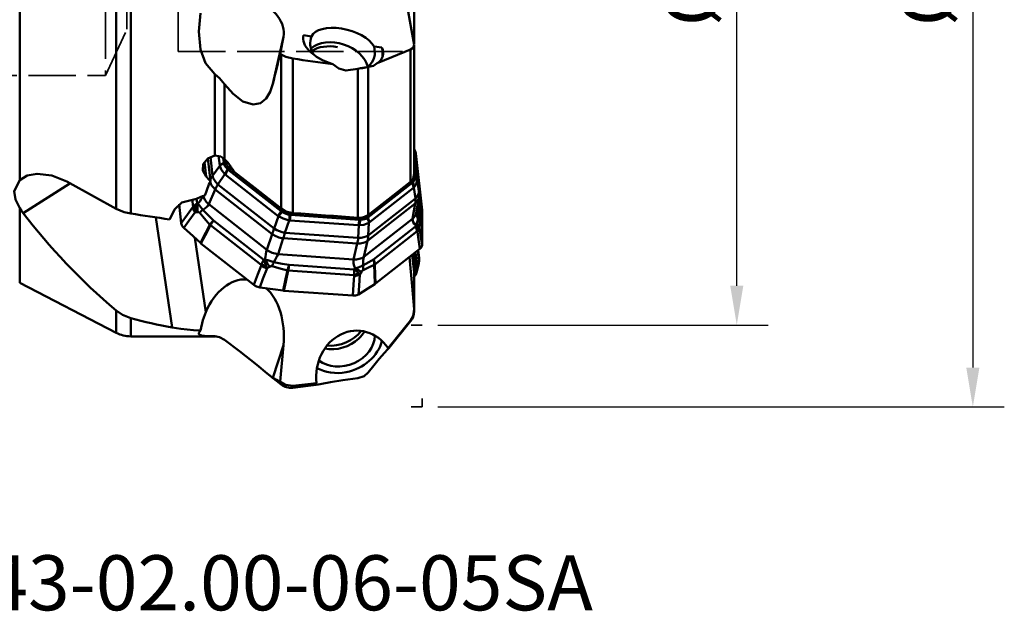
# Model space of a CAD drawing. Units: millimetres. Extents: x -35 to 77, y -44 to 80.
# Drawn here: x 14 to 77, y -44 to -6 of the extents above; entities that cross this region are included whole.
import ezdxf

# ---------------------------------------------------------------- set-up
doc = ezdxf.new("R2010")
doc.units = ezdxf.units.MM
doc.header["$PDMODE"] = 1
doc.linetypes.add('DASH', pattern=[3.75, 3, -0.75])
doc.layers.get('Defpoints').update_dxf_attribs({"linetype": 'CONTINUOUS'})
doc.layers.add('1', color=4, linetype='CONTINUOUS', lineweight=50, plot=False)
for name, color, linetype, lineweight in [('2', 7, 'CONTINUOUS', 25), ('3', 1, 'DASH', 35), ('SK3', 1, 'DASH', 35), ('SK6', 5, 'CONTINUOUS', 35)]:
    doc.layers.add(name, color=color, linetype=linetype, lineweight=lineweight)
doc.styles.add('STANDARD 3.5 mm', font='monos.ttf', dxfattribs={"height": 3.5})
doc.dimstyles.new('AM_DIN', dxfattribs={"dimtxt": 3.5, "dimasz": 2.5, "dimexe": 2, "dimexo": 1, "dimgap": 1, "dimtad": 1, "dimdsep": 46, "dimtxsty": 'STANDARD 3.5 mm', "dimcen": 0.09, "dimadec": 0, "dimazin": 2, "dimtm": 1e-09, "dimtfac": 0.707107, "dimtmove": 0, "dimatfit": 3, "dimfxl": 1, "dimtolj": 1, "dimlwd": -1, "dimlwe": -1, "dimarcsym": 0})

# ---------------------------------------------------------------- blocks, each defined once
blk = doc.blocks.new('*D10')
at = {"layer": '2', "color": 0}
for p, q in [((41, 30.6), (77, 30.6)), ((75, 28.1), (75, -28.1)), ((41, -30.6), (77, -30.6))]:
    blk.add_line(p, q, dxfattribs=at)
for points in [[(74.583, 28.1), (75.417, 28.1), (75, 30.6)], [(74.583, -28.1), (75.417, -28.1), (75, -30.6)]]:
    blk.add_solid(points, dxfattribs=at)
at = {"layer": 'Defpoints', "color": 0}
for p in [(40, 30.6), (40, -30.6), (75, -30.6)]:
    blk.add_point(p, dxfattribs=at)
at = {"layer": '2', "color": 0, "insert": (72.137, 0), "char_height": 3.5, "attachment_point": 5, "rotation": 90, "style": 'STANDARD 3.5 mm'}
blk.add_mtext('\\A1;%%C61.2', dxfattribs=at)
blk = doc.blocks.new('*D11')
at = {"layer": '2', "color": 0}
for p, q in [((41, 25.4), (62, 25.4)), ((60, -22.9), (60, 22.9)), ((41, -25.4), (62, -25.4))]:
    blk.add_line(p, q, dxfattribs=at)
for points in [[(59.583, 22.9), (60.417, 22.9), (60, 25.4)], [(59.583, -22.9), (60.417, -22.9), (60, -25.4)]]:
    blk.add_solid(points, dxfattribs=at)
at = {"layer": 'Defpoints', "color": 0}
for p in [(40, 25.4), (60, 25.4), (40, -25.4)]:
    blk.add_point(p, dxfattribs=at)
at = {"layer": '2', "color": 0, "insert": (57.137, 0), "char_height": 3.5, "attachment_point": 5, "rotation": 90, "style": 'STANDARD 3.5 mm'}
blk.add_mtext('\\A1;%%C50.8', dxfattribs=at)

msp = doc.modelspace()

# ---------------------------------------------------------------- linework, layer by layer
at = {"layer": '1'}
for p, q in [((14.432145, 6.158883), (14.432145, -16.190887)), ((39.488652, -7.533191), (39.488652, 1.837414)), ((39.492481, -7.551744), (39.492481, 1.848499)), ((20.567855, -18.004129), (20.567855, -1.321039)), ((21.486502, -2.243654), (21.486502, -18.312966)), ((31.19203, -7.079917), (30.522286, -10.068122)), ((30.975987, -8.162992), (31.19203, -7.079917)), ((32.978643, -7.048257), (32.476068, -6.967887)), ((37.450486, -7.763377), (36.947911, -7.683007)), ((39.270367, -16.293137), (39.270367, -7.885594)), ((39.492481, -15.845623), (39.492481, -7.61125)), ((31.040814, -17.99412), (31.040814, -8.201868)), ((31.785657, -8.458183), (31.785657, -18.28036)), ((35.912463, -18.574159), (35.912463, -9.118864)), ((36.566803, -8.993689), (36.566803, -18.403728)), ((26.834718, -14.619805), (26.834718, -9.443636)), ((27.456015, -10.074532), (27.456015, -14.849477)), ((39.799304, -16.856104), (39.492485, -14.13078)), ((39.805377, -16.900539), (39.492486, -14.12128)), ((26.388831, -14.818692), (26.547837, -16.231066)), ((26.554888, -14.71017), (26.691404, -15.922775)), ((27.146695, -15.258747), (27.075892, -14.629847)), ((27.370873, -14.783333), (27.402881, -15.067643)), ((27.490479, -14.88942), (27.504969, -15.018126)), ((39.492485, -14.404486), (39.6892, -16.151818)), ((39.611705, -14.484073), (39.99721, -18.101733)), ((26.170638, -15.051059), (26.272361, -15.95462)), ((26.691404, -15.922775), (27.148338, -15.278167)), ((27.685097, -15.524092), (31.05491, -18.169473)), ((27.75728, -15.426208), (31.127093, -18.071589)), ((39.565016, -15.93363), (39.492477, -15.289298)), ((27.477567, -15.810655), (27.020634, -16.455262)), ((30.866283, -18.469846), (27.49647, -15.824464)), ((36.511147, -18.454953), (39.334972, -16.250581)), ((39.498734, -15.872125), (39.492479, -15.816559)), ((39.691423, -16.17128), (39.799304, -16.856104)), ((17.626195, -16.393766), (14.642728, -18.281181)), ((26.857932, -16.773669), (26.445088, -17.721181)), ((30.472849, -19.611463), (26.857932, -16.773669)), ((27.020634, -16.455262), (30.607512, -19.271045)), ((36.55802, -18.561314), (39.381844, -16.356942)), ((39.462179, -16.676466), (36.638355, -18.880838)), ((39.585618, -17.349934), (39.477737, -16.66511)), ((25.44541, -17.884477), (25.389597, -17.388717)), ((25.66702, -17.364506), (25.700014, -17.657579)), ((36.579897, -19.6963), (39.585618, -17.349934)), ((39.623382, -18.28659), (39.792965, -17.321757)), ((39.764046, -17.486221), (39.837201, -18.136022)), ((39.794356, -17.311181), (39.99721, -19.113032)), ((14.432145, -22.723462), (14.432145, -17.973044)), ((24.701387, -18.917758), (24.566388, -17.718629)), ((26.445088, -17.721181), (30.137536, -20.619839)), ((39.573099, -17.679034), (36.543883, -20.043742)), ((39.403517, -18.643867), (39.573099, -17.679034)), ((39.711507, -17.916439), (39.702497, -17.836409)), ((24.118971, -25.552604), (23.08453, -18.553589)), ((26.752316, -18.750379), (29.937814, -21.251069)), ((30.607512, -19.271045), (30.884432, -18.485123)), ((31.563719, -18.744344), (31.286799, -19.530266)), ((35.967524, -19.057084), (31.58796, -18.745244)), ((31.637196, -18.391678), (36.016759, -18.703519)), ((31.647678, -18.270249), (31.783581, -18.279925)), ((35.922337, -18.57462), (36.027241, -18.582089)), ((36.309332, -21.059292), (39.403517, -18.643867)), ((29.781615, -21.580411), (26.562047, -19.052975)), ((35.94847, -19.862194), (35.991437, -19.059614)), ((36.622864, -18.89372), (36.579897, -19.6963)), ((36.918, -21.225667), (39.587373, -19.141865)), ((25.567334, -19.861504), (26.26416, -24.576217)), ((30.137536, -20.619839), (30.472849, -19.611463)), ((31.184376, -19.882987), (30.849062, -20.891362)), ((35.882488, -20.217509), (31.184376, -19.882987)), ((31.286799, -19.530266), (35.94847, -19.862194)), ((39.697326, -19.441518), (36.999403, -21.547607)), ((29.317822, -22.846525), (25.952966, -20.205035)), ((35.647936, -21.233059), (35.882488, -20.217509)), ((36.543883, -20.043742), (36.309332, -21.059292)), ((39.861009, -20.563294), (37.041338, -22.764424)), ((39.807688, -21.124966), (39.756525, -20.644833)), ((30.849062, -20.891362), (35.647936, -21.233059)), ((39.498734, -22.02773), (39.382484, -20.936813)), ((39.565016, -21.962896), (39.450057, -20.884094)), ((39.585908, -20.778019), (39.6892, -21.747339)), ((39.799304, -21.308618), (39.730715, -20.664967)), ((31.550127, -21.571097), (35.690146, -21.865881)), ((39.674895, -21.99963), (39.781817, -21.545629)), ((39.691423, -21.766687), (39.799304, -21.308618)), ((35.684952, -22.225358), (31.500654, -21.927422)), ((39.488652, -24.401856), (39.488652, -21.933414)), ((39.492481, -24.476905), (39.492481, -22.007784)), ((14.432145, -22.723462), (20.567855, -25.896234)), ((35.597142, -23.528128), (31.224022, -23.216746)), ((20.567855, -24.474178), (20.567855, -25.896234)), ((21.486502, -26.119695), (21.486502, -24.968735)), ((39.492481, -24.534484), (39.492481, -24.476911)), ((37.8875, -26.874703), (39.270367, -25.16289)), ((39.270367, -25.16289), (39.270367, -25.109391)), ((21.486502, -26.119695), (26.834718, -26.119695)), ((26.834718, -26.117121), (26.834718, -26.119695)), ((31.19203, -26.680685), (30.522286, -28.757333)), ((30.975987, -28.981848), (31.19203, -26.680685)), ((30.261248, -28.560393), (31.040814, -29.178512)), ((31.040814, -29.035525), (31.040814, -29.178512)), ((31.785657, -29.387276), (33.415881, -29.184314)), ((31.785657, -29.387276), (31.785657, -29.26293))]:
    msp.add_line(p, q, dxfattribs=at)
for points in [[(25.913781, -5.567821), (25.809586, -6.729375), (25.921456, -7.888146), (26.23773, -8.744586), (26.834718, -9.443636)], [(39.126588, -5.454078), (39.328899, -6.642244), (39.488652, -7.575913)], [(39.270367, -7.885594), (38.083686, -8.371981), (37.151284, -8.754136)], [(39.488652, -7.575913), (39.435397, -7.772952), (39.270367, -7.885594)], [(39.479418, -7.522052), (39.484589, -7.52829), (39.488652, -7.533191)], [(31.040814, -8.201868), (31.00451, -8.180098), (30.975987, -8.162992)], [(31.785657, -8.458183), (31.344265, -8.34591), (31.040814, -8.201868)], [(36.587619, -8.985158), (36.905368, -8.925523), (37.151284, -8.754136)], [(34.33299, -8.819497), (34.71519, -9.08334), (35.166699, -9.220297), (35.912463, -9.118864)], [(35.912463, -9.118864), (36.01212, -9.083088), (36.090018, -9.058232)], [(36.566803, -8.993689), (36.42705, -9.035426), (36.322175, -9.051846), (36.209434, -9.059423), (36.090018, -9.058232)], [(36.587619, -8.985158), (36.575962, -8.989935), (36.566803, -8.993689)], [(27.456015, -10.074532), (27.132137, -9.697884), (26.834718, -9.443636)], [(27.456015, -10.074532), (27.987691, -10.704501), (28.609462, -11.176257), (29.272704, -11.377081), (29.727805, -11.288077), (30.093518, -11.002941), (30.353423, -10.579272), (30.522286, -10.068122)], [(39.514976, -14.263991), (39.586235, -14.38017), (39.611705, -14.484073)], [(26.834718, -14.619805), (26.37769, -14.812592), (26.099349, -15.166754), (26.063361, -15.580938), (26.272361, -15.95462)], [(26.834718, -14.619805), (27.210765, -14.675316), (27.456015, -14.849477)], [(27.877572, -15.369234), (27.655225, -15.064493), (27.456015, -14.849477)], [(39.611705, -14.484073), (39.587446, -14.658465), (39.568387, -14.795501)], [(27.148338, -15.278167), (27.147632, -15.267058), (27.146677, -15.258769)], [(27.146695, -15.258747), (27.274559, -15.143021), (27.402881, -15.067643)], [(27.477567, -15.810655), (27.237643, -15.517942), (27.148338, -15.278167)], [(27.504969, -15.018126), (27.402894, -15.067636)], [(27.402908, -15.067629), (27.407548, -15.095742), (27.41165, -15.118263)], [(27.41165, -15.118263), (27.455251, -15.25055), (27.502493, -15.332995), (27.563587, -15.41111), (27.637088, -15.482881)], [(27.496455, -15.824492), (27.551897, -15.724451), (27.592929, -15.657966), (27.637498, -15.590933), (27.663821, -15.553421), (27.685114, -15.524064)], [(27.504969, -15.018126), (27.598658, -15.259296), (27.75728, -15.426208)], [(27.637088, -15.482881), (27.663838, -15.505882), (27.685116, -15.524066)], [(27.75728, -15.426208), (27.685106, -15.524079)], [(14.432145, -17.973044), (14.1643, -17.425199), (14.091523, -16.895766), (14.432145, -16.190887)], [(17.422934, -16.282597), (16.466206, -15.891648), (15.540492, -15.777773), (14.91037, -15.895935), (14.432145, -16.190887)], [(27.496455, -15.824492), (27.486039, -15.81638), (27.477567, -15.810655)], [(31.040814, -17.99412), (29.365418, -16.684429), (28.054204, -15.651357)], [(39.488652, -15.782843), (39.435061, -16.095506), (39.270367, -16.293137)], [(39.334972, -16.250581), (39.478018, -16.058109), (39.498734, -15.872125)], [(39.381838, -16.356928), (39.334972, -16.250581)], [(39.421706, -16.321988), (39.505521, -16.221863), (39.541643, -16.147577), (39.562634, -16.067629), (39.568026, -15.98384)], [(39.691423, -16.17128), (39.636606, -16.463462), (39.477737, -16.66511)], [(39.565007, -15.933622), (39.498734, -15.872125)], [(39.568026, -15.98384), (39.566733, -15.955518), (39.564999, -15.933614)], [(39.565016, -15.93363), (39.655086, -16.04991), (39.6892, -16.151818)], [(39.689204, -16.151841), (39.690401, -16.162455), (39.691423, -16.17128)], [(17.422934, -16.282597), (19.182689, -17.248482), (20.567855, -18.004129)], [(39.270367, -16.293137), (37.756382, -17.475076), (36.566803, -18.403728)], [(39.381832, -16.356914), (39.404492, -16.337325), (39.421706, -16.321988)], [(39.381833, -16.356913), (39.39655, -16.391972), (39.407135, -16.419507), (39.423836, -16.468511), (39.443124, -16.539747), (39.455949, -16.60932), (39.462181, -16.676494)], [(39.477737, -16.66511), (39.469024, -16.671119), (39.462181, -16.676494)], [(39.792965, -17.321757), (39.814702, -17.048107), (39.796266, -16.833071)], [(25.660521, -17.367683), (24.729422, -17.602321), (24.275247, -18.061749)], [(25.660521, -17.367683), (25.946631, -17.239184), (26.196322, -17.173205)], [(14.432145, -17.973044), (14.544401, -18.146172), (14.642728, -18.281181)], [(20.567855, -18.004129), (21.067418, -18.21577), (21.486502, -18.312966)], [(24.275247, -18.061749), (24.097535, -18.412594), (23.955775, -18.683092)], [(24.701387, -18.917758), (25.104765, -18.361924), (25.421679, -17.925069)], [(25.421679, -17.925069), (25.435519, -17.90376), (25.44541, -17.884477)], [(25.44541, -17.884477), (25.57254, -17.748938), (25.700014, -17.657579)], [(25.606157, -18.022805), (25.594989, -18.139192), (25.588839, -18.2287)], [(25.700014, -17.657579), (25.657273, -17.775514), (25.635533, -17.855345), (25.618411, -17.937931), (25.606157, -18.022805)], [(25.700014, -17.657579), (25.732462, -17.666523), (25.758221, -17.671673)], [(25.758221, -17.671673), (25.84768, -17.789111), (25.913576, -17.876176), (25.984887, -17.970191), (26.060321, -18.06951)], [(26.060321, -18.06951), (26.444042, -18.455704), (26.752316, -18.750379)], [(31.785657, -18.28036), (31.344865, -18.172138), (31.040814, -17.99412)], [(31.127093, -18.071589), (31.05492, -18.169461)], [(31.127093, -18.071589), (31.402636, -18.220184), (31.647678, -18.270249)], [(39.743359, -18.627368), (39.7276, -18.233721), (39.711507, -17.916439)], [(39.837201, -18.136022), (39.926807, -18.683155), (39.99721, -19.113032)], [(39.927127, -18.490534), (39.966373, -18.272807), (39.99721, -18.101733)], [(39.99721, -18.101733), (39.998388, -18.114211), (39.999102, -18.124031)], [(39.999102, -18.124031), (39.999725, -18.13674), (40, -18.146737)], [(25.588839, -18.2287), (25.18472, -18.783961), (24.867178, -19.220113)], [(25.753124, -18.22301), (25.661639, -18.229757), (25.588839, -18.2287)], [(25.868984, -18.257855), (25.805392, -18.222953), (25.753124, -18.22301)], [(26.521624, -19.01924), (26.148567, -18.601168), (25.868984, -18.257855)], [(30.884432, -18.485123), (30.874453, -18.476256), (30.866269, -18.469874)], [(30.866283, -18.469846), (30.962706, -18.303269), (31.05491, -18.169473)], [(31.563719, -18.744344), (31.165535, -18.635165), (30.884432, -18.485123)], [(31.054929, -18.169448), (31.083927, -18.190312), (31.106949, -18.206802)], [(31.106949, -18.206802), (31.252774, -18.292681), (31.35573, -18.334916), (31.463023, -18.365745), (31.572087, -18.384303)], [(31.587954, -18.745274), (31.574438, -18.744364), (31.563719, -18.744344)], [(31.572087, -18.384303), (31.608644, -18.388448), (31.637199, -18.391646)], [(31.637196, -18.391678), (31.613551, -18.596728), (31.58796, -18.745244)], [(31.647678, -18.270249), (31.637197, -18.391662)], [(36.566803, -18.403728), (36.2324, -18.553338), (35.912463, -18.574159)], [(36.016764, -18.703487), (36.013068, -18.743359), (36.009887, -18.774498), (36.003609, -18.829527), (35.993039, -18.908611), (35.980968, -18.984743), (35.967518, -19.057115)], [(36.027241, -18.582089), (36.01676, -18.703503)], [(36.016762, -18.703487), (36.053224, -18.704592), (36.081677, -18.705402)], [(36.027241, -18.582089), (36.323228, -18.551063), (36.511147, -18.454953)], [(36.081677, -18.705402), (36.244158, -18.695012), (36.342509, -18.672327), (36.433191, -18.637684), (36.514044, -18.591807)], [(36.558013, -18.5613), (36.511147, -18.454953)], [(36.514044, -18.591807), (36.538985, -18.574693), (36.558007, -18.561286)], [(36.55802, -18.561314), (36.619337, -18.744043), (36.638355, -18.880838)], [(39.5978, -19.05825), (39.67427, -18.899649), (39.709704, -18.802327), (39.732935, -18.710953), (39.743359, -18.627368)], [(39.839995, -18.178319), (39.837143, -18.56634), (39.828203, -18.855329)], [(40, -19.155127), (39.910398, -18.608122), (39.839995, -18.178319)], [(40, -18.146737), (39.961543, -18.360146), (39.931326, -18.527823)], [(40.002152, -19.251784), (40.005329, -18.632415), (40, -18.146737)], [(24.867178, -19.220113), (24.783507, -19.124557), (24.743466, -19.057351), (24.71588, -18.987846), (24.701387, -18.917758)], [(24.867178, -19.220113), (25.448796, -19.755333), (25.91273, -20.171466)], [(25.91273, -20.171466), (26.253704, -19.526214), (26.521624, -19.01924)], [(26.562047, -19.052975), (26.220954, -19.698122), (25.952966, -20.205035)], [(35.991437, -19.059614), (35.978141, -19.057837), (35.967518, -19.057115)], [(36.622864, -18.89372), (36.301353, -19.026812), (35.991437, -19.059614)], [(36.638356, -18.880867), (36.62965, -18.887713), (36.622864, -18.89372)], [(39.587373, -19.141865), (39.593511, -19.095247), (39.5978, -19.05825)], [(39.800433, -19.168646), (39.744933, -19.156761), (39.699578, -19.150598), (39.647094, -19.145638), (39.587373, -19.141865)], [(39.697326, -19.441518), (39.652609, -19.276445), (39.587373, -19.141865)], [(39.847165, -19.204163), (39.827389, -19.180638), (39.800433, -19.168646)], [(39.828203, -18.855329), (39.828469, -18.897035), (39.829879, -18.929302), (39.83178, -18.962256), (39.83399, -18.99534)], [(39.83399, -18.99534), (39.841733, -19.112216), (39.847165, -19.204163)], [(39.847165, -19.204163), (39.932818, -19.814858), (40, -20.294793)], [(39.99721, -19.113032), (39.998388, -19.124836), (39.999102, -19.134117)], [(39.999102, -19.134117), (39.999725, -19.145882), (40, -19.155127)], [(40, -20.294793), (40.005507, -19.657343), (40, -19.155127)], [(39.708147, -19.474174), (39.70357, -19.454162), (39.697326, -19.441518)], [(39.861009, -20.563294), (39.775471, -19.953327), (39.708147, -19.474174)], [(25.932547, -20.188607), (25.921375, -20.179049), (25.91273, -20.171466)], [(25.952966, -20.205035), (25.941461, -20.195878), (25.932547, -20.188607)], [(40, -20.294793), (39.982194, -20.397237), (39.953965, -20.458711), (39.913218, -20.514518), (39.861009, -20.563294)], [(29.781615, -21.580411), (29.860549, -21.397725), (29.937814, -21.251069)], [(29.937814, -21.251069), (29.982278, -21.240545), (30.01663, -21.230574)], [(29.937814, -21.251069), (29.983117, -21.372982), (30.0139, -21.451396), (30.045812, -21.529448), (30.078692, -21.606609)], [(30.01663, -21.230574), (30.206495, -21.278731), (30.331927, -21.314439), (30.457062, -21.35275), (30.579522, -21.393015)], [(36.247222, -21.624087), (36.623691, -21.406965), (36.918, -21.225667)], [(39.2025, -21.077147), (39.362483, -22.931848), (39.488652, -24.389059)], [(39.38221, -20.93688), (39.441797, -21.494943), (39.488652, -21.933414)], [(39.781817, -21.545629), (39.813498, -21.310082), (39.805046, -21.122883)], [(29.317822, -22.846525), (29.572718, -22.163728), (29.772847, -21.627153)], [(30.148265, -21.78654), (29.892429, -22.469276), (29.691276, -23.005618)], [(29.772847, -21.627153), (29.779826, -21.601861), (29.781615, -21.580411)], [(30.078692, -21.606609), (30.120699, -21.709148), (30.148265, -21.78654)], [(30.328382, -21.690728), (30.229357, -21.747039), (30.148265, -21.78654)], [(30.468627, -21.655248), (30.418106, -21.652858), (30.386229, -21.661692), (30.356458, -21.674841), (30.328382, -21.690728)], [(31.446282, -21.922009), (30.894909, -21.78371), (30.468627, -21.655248)], [(30.579522, -21.393015), (31.121461, -21.498913), (31.550127, -21.571097)], [(35.684952, -22.225358), (35.692705, -22.030439), (35.690146, -21.865881)], [(35.690146, -21.865881), (35.723713, -21.832342), (35.749172, -21.804914)], [(35.690146, -21.865881), (35.790115, -21.941565), (35.850032, -21.989237), (35.906198, -22.035909), (35.958153, -22.081231)], [(35.749172, -21.804914), (35.933656, -21.73873), (36.04647, -21.698063), (36.15169, -21.659584), (36.247222, -21.624087)], [(36.962932, -21.573688), (36.564903, -21.769284), (36.250724, -21.90273)], [(37.005049, -22.790386), (36.981457, -22.10904), (36.962932, -21.573688)], [(36.999403, -21.547607), (37.02288, -22.229029), (37.041338, -22.764424)], [(39.565016, -21.962896), (39.655086, -21.844909), (39.6892, -21.747339)], [(39.691423, -21.766687), (39.691413, -21.898277), (39.674552, -22.001078)], [(39.689204, -21.747317), (39.690401, -21.758454), (39.691423, -21.766687)], [(31.169911, -23.211368), (31.324669, -22.489326), (31.446282, -21.922009)], [(31.500654, -21.927422), (31.34573, -22.649443), (31.224022, -23.216746)], [(35.597142, -23.528128), (35.649523, -22.822909), (35.690497, -22.268813)], [(35.690497, -22.268813), (35.689847, -22.244059), (35.684952, -22.225358)], [(35.958153, -22.081231), (36.018269, -22.142287), (36.054257, -22.19059)], [(36.054257, -22.19059), (36.001291, -22.896287), (35.959496, -23.450765)], [(36.160867, -22.010637), (36.102945, -22.112565), (36.054257, -22.19059)], [(36.250724, -21.90273), (36.215647, -21.92911), (36.195361, -21.954271), (36.177289, -21.981803), (36.160867, -22.010637)], [(39.464192, -22.404623), (39.609754, -22.192544), (39.666233, -21.999434)], [(39.496548, -22.309706), (39.55595, -22.146621), (39.568026, -22.017669)], [(39.565007, -21.962905), (39.498734, -22.02773)], [(39.568026, -22.017669), (39.566733, -21.987143), (39.564999, -21.962913)], [(29.691276, -23.005618), (29.555138, -22.972939), (29.470281, -22.939371), (29.390525, -22.896875), (29.317822, -22.846525)], [(29.691276, -23.005618), (30.519316, -23.125083), (31.169911, -23.211368)], [(35.959496, -23.450765), (36.548903, -23.084494), (37.005049, -22.790386)], [(37.023621, -22.777739), (37.013309, -22.784881), (37.005049, -22.790386)], [(37.041338, -22.764424), (37.031507, -22.771937), (37.023621, -22.777739)], [(31.197063, -23.214523), (31.181866, -23.212833), (31.169911, -23.211368)], [(31.224022, -23.216746), (31.208937, -23.215577), (31.197063, -23.214523)], [(35.959496, -23.450765), (35.85064, -23.5001), (35.770676, -23.519834), (35.685469, -23.529244), (35.597142, -23.528128)], [(39.488652, -24.389059), (39.435397, -24.813258), (39.270367, -25.109391)], [(21.486502, -24.968735), (20.954953, -24.747667), (20.567855, -24.474178)], [(25.913781, -25.746883), (26.076823, -25.082173), (26.26416, -24.576217)], [(24.118971, -25.552604), (24.681548, -25.638332), (25.071822, -25.682394), (25.483121, -25.718447), (25.913781, -25.746883)], [(39.270367, -25.109391), (38.471436, -26.09746), (37.843701, -26.873797)], [(25.913781, -25.746883), (25.812007, -25.904934), (25.812583, -25.953386), (25.839307, -25.995861), (25.976899, -26.058523), (26.184407, -26.09122), (26.834718, -26.117121)], [(27.456015, -26.335154), (27.132137, -26.164709), (26.834718, -26.117121)], [(27.456015, -26.335154), (28.403151, -27.069367), (29.499788, -27.939978), (30.165421, -28.483222), (30.522286, -28.757333)], [(36.566803, -28.426777), (36.931231, -27.971113), (37.27952, -27.55455), (37.612356, -27.177028), (37.806355, -26.964865), (37.89948, -26.859873)], [(37.917868, -26.830317), (37.91717, -26.829517), (37.915921, -26.829218), (37.911792, -26.830091), (37.843701, -26.873797)], [(35.912463, -28.787991), (36.313749, -28.652974), (36.566803, -28.426777)], [(31.040814, -29.035525), (31.00451, -29.005467), (30.975987, -28.981848)], [(31.785657, -29.26293), (31.344265, -29.209196), (31.040814, -29.035525)], [(33.301922, -29.099529), (33.251319, -29.143688), (33.240979, -29.160499), (33.24037, -29.17383)], [(33.300095, -29.192959), (33.641458, -29.146429), (34.183413, -29.039346), (34.958883, -28.904592), (35.912463, -28.787991)]]:
    msp.add_lwpolyline(points, dxfattribs=at)
for centre, radius, start, end in [((38.492481, -24.534484), 1, 321.067425, 0), ((21.486502, -24.119695), 2, 242.656547, 270), ((26.834718, -27.119695), 1, 88.267745, 90), ((31.662112, -28.394937), 1, 231.589056, 277.096775)]:
    msp.add_arc(centre, radius, start, end, dxfattribs=at)
for centre, major_axis, ratio, start_param, end_param in [((28.512126, -6.464466), (-2.663234, 0.688322), 0.69619, 3.180622117, 5.870840761), ((34.988628, -7.647875), (-2.039806, 0.513192), 0.502288, 3.575284383, 6.196859526), ((34.988628, -7.647875), (-2.525474, 0.63538), 0.502288, 6.247697509, 7.719187405), ((34.949051, -7.770592), (-1.998628, 0.644582), 0.737652, 6.229798093, 6.958515729), ((34.543486, -9.028109), (-1.998628, 0.644582), 0.737652, 3.582261928, 5.842539668), ((34.460589, -9.285144), (-1.998628, 0.644582), 0.737652, 4.862760433, 5.743756279), ((34.949051, -7.770592), (-1.998628, 0.644582), 0.737652, 2.700944607, 3.60822295), ((34.988628, -7.647875), (-2.525474, 0.63538), 0.502288, 2.711687962, 3.5244464), ((34.949051, -7.770592), (2.474492, -0.798054), 0.737652, 0.079322908, 0.415792314), ((33.718896, 5.699866), (-7.190846, -31.299265), 0.014936, 1.046260592, 1.115385399), ((-52.246936, 20.799213), (-191.048857, 35.062658), 0.078569, 2.040594214, 2.055493916), ((34.988628, -7.647875), (-2.525474, 0.63538), 0.502288, 2.143953039, 2.375671934), ((27.838556, -15.489818), (-0.799523, -0.02761), 0.56389, 5.256065186, 5.734341501), ((27.904402, -15.596316), (-0.426641, -0.67674), 0.358888, 4.770673624, 5.248949939), ((54.604752, -21.636761), (-35.197341, 41.587442), 0.328219, 1.154117028, 1.16072025), ((22.733611, 0), (-3.737302, -26.09794), 0.285188, 0.894142684, 0.941071061), ((28.447737, 0.000031), (-18.167898, 25.160252), 0.386088, 1.956015886, 1.969453301), ((28.383108, -16.1513), (-1.918227, -0.680152), 0.57593, 5.554263877, 5.737993869), ((27.554177, -16.187338), (-0.815824, 0.578301), 0.549147, 0.541633446, 1.286651599), ((38.898738, -16.277343), (-0.794572, -0.093037), 0.548847, 3.171560651, 3.649836966), ((27.465817, -16.341038), (-0.916758, 0.399444), 0.692674, 0.4914995, 1.17616099), ((28.383108, -16.1513), (-1.522626, -1.339816), 0.415379, 5.360058343, 5.586951145), ((38.856001, -16.376109), (-0.427253, 0.676354), 0.669265, 3.907898026, 4.386174341), ((38.808448, -16.988682), (0.987818, 0.155611), 0.679933, 5.504002526, 6.24902068), ((37.78375, -16.820659), (-2.016305, 0.322807), 0.656906, 3.322019035, 3.35464551), ((25.218389, -17.668028), (-0.889788, -0.804585), 0.322325, 1.908946263, 2.54520726), ((27.052972, -17.288551), (0.916758, -0.399444), 0.692674, 3.535506868, 4.317753644), ((38.808062, -17.148647), (0.984903, -0.17311), 0.729838, 5.719518962, 6.283469997), ((37.78375, -16.820659), (-1.627278, 1.230777), 0.640321, 3.448570546, 3.675463348), ((25.973853, -18.09439), (0.518071, -0.375769), 0.561564, 3.68926639, 4.340089573), ((25.997584, -18.053797), (-0.583607, 0.262684), 0.253418, 0.461604858, 0.955023367), ((26.232757, -18.053608), (-0.10841, 0.792621), 0.627916, 0.984358826, 1.699706727), ((26.347242, -18.087186), (0.633887, 0.488044), 0.245469, 1.844917578, 2.219101646), ((25.218389, -17.668028), (-1.264595, -0.143297), 0.495347, 2.241851439, 2.833892728), ((39.044516, -18.242085), (-0.794978, -0.089499), 0.64059, 3.174216899, 3.648925399), ((39.044516, -18.242085), (0.799994, 0.003053), 0.73456, 0.103528054, 0.582143914), ((39.044516, -18.242085), (0.789483, 0.129295), 0.760182, 6.175045144, 6.244624462), ((67.124761, 0.873096), (-58.771609, -2.627014), 0.673439, 0.437671857, 0.626940136), ((30.995806, 0.000006), (-123.267336, 17.592543), 0.156623, 1.51594449, 1.536016934), ((26.988882, -18.838636), (-0.586517, -0.544056), 0.284861, 4.854639446, 5.333255307), ((26.988882, -18.838636), (-0.493988, -0.629266), 0.30211, 4.808355049, 5.283063549), ((31.311267, -18.270784), (-0.553821, -0.577306), 0.241387, 4.831763904, 5.310040219), ((31.447124, -18.322628), (-0.022421, 0.799686), 0.154494, 4.152581766, 4.630858081), ((-54.233696, 15.478504), (-189.245877, 26.771714), 0.126742, 2.060494942, 2.085129034), ((35.874842, -18.637897), (0.137534, 0.788089), 0.269403, 4.195427264, 4.673703579), ((36.001128, -18.604719), (-0.545269, 0.58539), 0.530491, 3.794945494, 4.273221809), ((40.687105, -18.769456), (-1.28605, 0.103848), 0.51306, 6.25014522, 6.886406218), ((38.63848, -18.11348), (0.984903, -0.17311), 0.729838, 5.719518962, 6.283176654), ((40.687105, -18.769456), (-0.985119, 0.813457), 0.500761, 0.456708125, 0.875743849), ((39.032656, -18.907148), (0.799222, -0.03528), 0.794045, 0.137153384, 0.511337452), ((26.988882, -18.838636), (0.70723, -0.373932), 0.518341, 4.289035132, 4.35861445), ((31.379212, -18.503311), (-0.986679, -1.767137), 0.172892, 5.255823026, 5.482715829), ((31.141056, -19.003121), (0.943165, -0.332325), 0.472434, 4.285345287, 5.03036344), ((39.038457, -19.04565), (-0.797989, -0.056691), 0.09092, 2.34103248, 3.056380381), ((39.199937, -19.210317), (-0.521333, -0.37123), 0.822473, 2.008131244, 2.501549752), ((39.210759, -19.242973), (0.633764, 0.089123), 0.670723, 5.515171601, 6.165994784), ((31.080734, -19.178833), (0.948912, -0.31554), 0.670875, 4.256437206, 5.038683981), ((31.379212, -18.503311), (-0.448739, -1.972965), 0.07882, 0.814473797, 1.0413666), ((35.273085, -18.780568), (-0.202626, 2.016092), 0.337105, 3.885713584, 4.112606387), ((35.802727, -19.335049), (0.99857, -0.053459), 0.526607, 4.886990034, 5.632008187), ((35.273085, -18.780568), (-0.888902, 1.827618), 0.524172, 3.728911008, 3.955803811), ((30.148465, -21.538252), (-0.122292, -1.170202), 0.14311, 3.82505846, 4.461319458), ((30.74542, -20.187208), (0.948912, -0.31554), 0.670875, 4.256437206, 5.038683981), ((35.778846, -19.513355), (-0.974351, 0.225036), 0.686269, 1.833241837, 2.615488612), ((30.283608, -21.276811), (-0.426288, 0.676963), 0.258328, 1.342073246, 2.057421147), ((30.148465, -21.538252), (-0.719787, -0.940336), 0.226296, 1.895094151, 2.48713544), ((36.555817, -21.994478), (-0.793671, 0.972506), 0.472191, 0.383809313, 1.020070311), ((35.544295, -20.528905), (0.974351, -0.225036), 0.686269, 4.974834491, 5.757081266), ((36.555817, -21.994478), (-0.085578, 1.184246), 0.250783, 0.64258572, 1.234627009), ((36.377667, -21.258606), (-0.369244, 0.709689), 0.643004, 3.954958849, 4.43357471), ((36.377667, -21.258606), (0.492274, -0.630608), 0.60382, 0.702876523, 1.177585023), ((37.78375, -21.006579), (-2.022586, 0.259522), 0.539455, 3.1024325, 3.269351154), ((30.114315, -21.455682), (0.599678, -0.223576), 0.478734, 4.293952243, 4.944775426), ((30.123083, -21.408939), (-0.639936, -0.009058), 0.308685, 1.00358506, 1.497003568), ((30.421893, -21.241047), (0.25307, 0.758918), 0.248744, 4.220055443, 4.594239511), ((31.38406, -21.505705), (-0.179361, -0.779634), 0.220747, 1.059056547, 1.537672408), ((31.38406, -21.505705), (-0.056819, -0.79798), 0.213342, 1.029248639, 1.503957139), ((35.587903, -21.687728), (-0.706494, 0.375321), 0.035897, 1.820117767, 2.535465668), ((35.676364, -21.580686), (-0.287048, 0.746729), 0.679325, 4.026506415, 4.400690483), ((36.377667, -21.258606), (0.799526, 0.027537), 0.601324, 5.512726026, 5.582305345), ((38.898738, -21.772903), (-0.793063, -0.105124), 0.67281, 2.480223105, 2.95849942), ((38.808448, -21.316389), (-0.97337, 0.22924), 0.867317, 3.141583944, 3.415622574), ((28.512126, -26.489867), (-0.448035, -3.986718), 0.669386, 3.175107496, 4.288353598), ((31.38406, -21.505705), (0.782194, -0.167849), 0.501151, 4.898693082, 4.968272401), ((35.591677, -21.887985), (-0.593288, -0.24002), 0.544396, 1.508165246, 2.001583754), ((35.597221, -21.93144), (0.638264, -0.047105), 0.523949, 4.897592074, 5.548415257), ((28.512126, -26.489867), (-0.448035, -3.986718), 0.669386, 1.598134955, 2.693264116), ((31.349207, 0), (-30.650161, -2.672889), 0.847714, 1.170317041, 1.259525055), ((35.822078, -28.658928), (-0.09711, -2.90151), 0.876958, 2.262495751, 4.894107254), ((34.949051, -26.298682), (1.969581, 0.728525), 0.801955, 3.600396382, 5.979563769), ((34.543486, -25.202231), (1.969581, 0.728525), 0.801955, 4.059166258, 5.203295032), ((34.460589, -24.978117), (1.969581, 0.728525), 0.801955, 4.173819596, 5.375184262), ((34.543486, -25.202231), (1.969581, 0.728525), 0.801955, 5.203295032, 5.492517906), ((34.949051, -26.298682), (-2.438529, -0.901984), 0.801955, 1.370356472, 2.659587557), ((34.949051, -26.298682), (-2.438529, -0.901984), 0.801955, 0.588198076, 1.370356472), ((33.718897, 1.767228), (-2.379371, -30.822306), 0.22068, 6.160077985, 6.22920279), ((-52.246146, -2.911941), (-191.065841, -5.015942), 0.165954, 2.021817088, 2.030672607)]:
    msp.add_ellipse(centre, major_axis=major_axis, ratio=ratio, start_param=start_param, end_param=end_param, dxfattribs=at)
at = {"layer": '3'}
for p, q in [((39.308322, -25.4), (40, -25.4)), ((39.308322, -30.6), (40, -30.6)), ((40, -30.063987), (40, -30.6))]:
    msp.add_line(p, q, dxfattribs=at)
at = {"layer": 'SK3'}
for p, q in [((19.883423, 9.525), (19.883423, -9.525)), ((24.5, -8), (24.5, 8)), ((21.25, -6.594366), (21.25, 6.594366)), ((19.883423, -9.525), (21.25, -6.594366)), ((24.5, -8), (39.492481, -8)), ((0, -9.525), (19.883423, -9.525))]:
    msp.add_line(p, q, dxfattribs=at)

# ---------------------------------------------------------------- texts
at = {"layer": 'SK6', "insert": (0, -40.039387), "char_height": 3.5, "width": 67.375, "attachment_point": 1, "style": 'STANDARD 3.5 mm'}
msp.add_mtext('R220.43-02.00-06-05SA', dxfattribs=at)

# ---------------------------------------------------------------- dimensions: what is measured, and where the dimension line sits
at = {"layer": '2'}
dim = msp.add_linear_dim(base=(75, -30.6), p1=(40, 30.6), p2=(40, -30.6), angle=90, text='%%C<>', dimstyle='AM_DIN', dxfattribs=at)
dim.commit()
dim.dimension.update_dxf_attribs({"geometry": '*D10', "text_midpoint": (75, 0), "dimtype": 160})
dim = msp.add_linear_dim(base=(60, 25.4), p1=(40, -25.4), p2=(40, 25.4), angle=90, text='%%C<>', dimstyle='AM_DIN', dxfattribs=at)
dim.commit()
dim.dimension.update_dxf_attribs({"geometry": '*D11', "text_midpoint": (57.136859, 0)})

doc.saveas('drawing.dxf')
